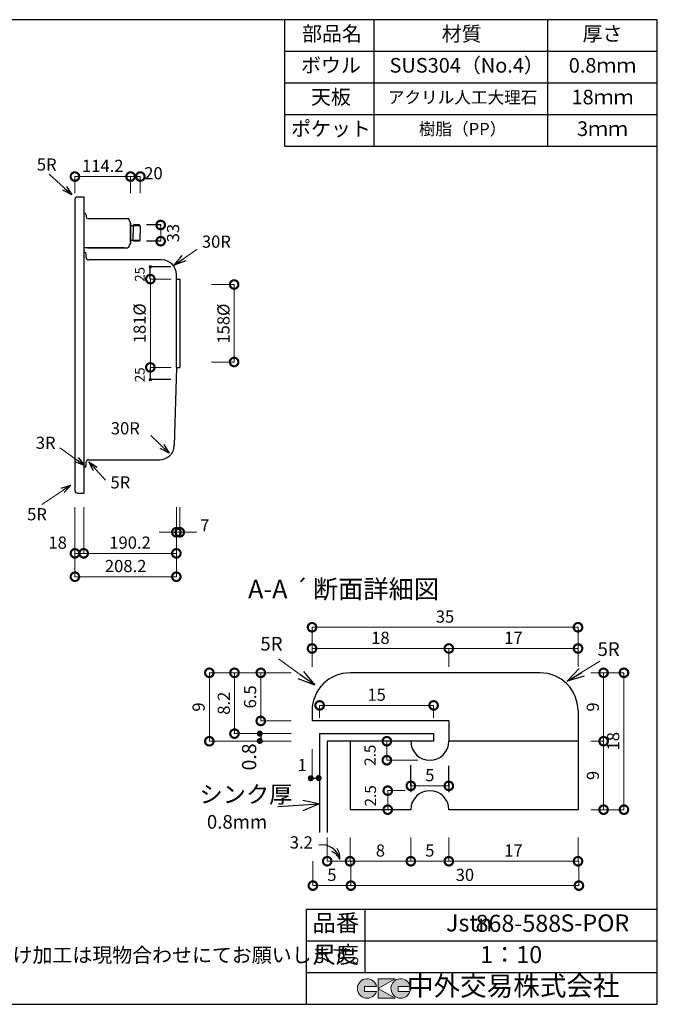
# Model space of a CAD drawing. Units: millimetres. Extents: x 104 to 2784, y 4 to 2024.
# Drawn here: x 1475 to 2784, y 4 to 2024 of the extents above; entities that cross this region are included whole.
import ezdxf
from ezdxf.enums import TextEntityAlignment as Align

# ---------------------------------------------------------------- set-up
doc = ezdxf.new("R2010")
doc.units = ezdxf.units.MM
doc.header["$LTSCALE"] = 4
doc.linetypes.add('HIDDEN2', pattern=[4.7625, 3.175, -1.5875])
for name, color, linetype in [('実形', 7, 'Continuous'), ('寸法', 7, 'Continuous'), ('補助', 7, 'Continuous')]:
    doc.layers.add(name, color=color, linetype=linetype)
doc.styles.add('MS明朝', font='MS Mincho.ttf')
doc.styles.get("Standard").update_dxf_attribs({"font": 'txt.shx', "bigfont": 'bigfont.shx'})
doc.styles.add('明朝', font='MS Mincho.ttf')
doc.dimstyles.new('ISO-25', dxfattribs={"dimtxt": 25, "dimasz": 35, "dimexe": 0, "dimexo": 65, "dimgap": 6.25, "dimtad": 1, "dimdsep": 46, "dimtxsty": 'Standard', "dimblk": 'DOTSMALL', "dimcen": 2.5, "dimadec": 0, "dimazin": 0, "dimtfac": 1, "dimtmove": 0, "dimatfit": 3, "dimldrblk": 'OPEN30', "dimfxl": 1, "dimlwd": 15, "dimlwe": 15, "dimarcsym": 0})

# ---------------------------------------------------------------- blocks, each defined once
blk = doc.blocks.new('*D28')
at = {"layer": 'Defpoints', "color": 0}
for p in [(2090.8, 559.3), (2075.2, 533.5), (2075.2, 467.1)]:
    blk.add_point(p, dxfattribs=at)
at = {"layer": '実形', "color": 0, "lineweight": 13}
for p, q in [((2090.8, 553.3), (2090.8, 467.1)), ((2075.2, 527.5), (2075.2, 467.1))]:
    blk.add_line(p, q, dxfattribs=at)
at = {"layer": '実形', "color": 0, "insert": (2054.9, 491.6), "char_height": 25, "attachment_point": 5}
blk.add_mtext('1', dxfattribs=at)
blk = doc.blocks.new('_DotSmall')
at = {"color": 0, "const_width": 0.5}
blk.add_lwpolyline([(-0.0625, 0, 1), (0.0625, 0, 1)], format="xyb", close=True, dxfattribs=at)
blk = doc.blocks.new('_Open30')
at = {"color": 0, "lineweight": -2}
for p, q in [((-1, 0.268), (0, 0)), ((0, 0), (-1, -0.268)), ((0, 0), (-1, 0))]:
    blk.add_line(p, q, dxfattribs=at)
blk = doc.blocks.new('*D29')
at = {"layer": 'Defpoints', "color": 0}
for p in [(2324.8, 617.2), (2090.8, 526.9), (2324.8, 526.9)]:
    blk.add_point(p, dxfattribs=at)
at = {"layer": '実形', "color": 0, "lineweight": 18}
for p, q in [((2090.8, 591.9), (2090.8, 617.2)), ((2090.8, 617.2), (2324.8, 617.2)), ((2324.8, 591.9), (2324.8, 617.2))]:
    blk.add_line(p, q, dxfattribs=at)
at = {"layer": '実形', "color": 0, "lineweight": 18, "xscale": 35, "yscale": 35, "zscale": 35, "rotation": 180}
blk.add_blockref('_DotSmall', (2090.8, 617.2), dxfattribs=at)
at = {"layer": '実形', "color": 0, "lineweight": 18, "xscale": 35, "yscale": 35, "zscale": 35}
blk.add_blockref('_DotSmall', (2324.8, 617.2), dxfattribs=at)
at = {"layer": '実形', "color": 0, "insert": (2207.8, 635.9), "char_height": 25, "attachment_point": 5}
blk.add_mtext('15', dxfattribs=at)
blk = doc.blocks.new('*D30')
at = {"layer": 'Defpoints', "color": 0}
for p in [(2228.8, 543.7), (2281.3, 543.7), (2357.6, 504.7)]:
    blk.add_point(p, dxfattribs=at)
at = {"layer": '実形', "color": 0, "lineweight": 18}
for p, q in [((2216.3, 543.7), (2228.8, 543.7)), ((2228.8, 504.7), (2228.8, 543.7)), ((2292.6, 504.7), (2228.8, 504.7))]:
    blk.add_line(p, q, dxfattribs=at)
at = {"layer": '実形', "color": 0, "lineweight": 18, "xscale": 35, "yscale": 35, "zscale": 35}
for p, rotation in [((2228.8, 543.7), 90), ((2228.8, 504.7), 270)]:
    blk.add_blockref('_DotSmall', p, dxfattribs=dict(at, rotation=rotation))
at = {"layer": '実形', "color": 0, "insert": (2197.3, 515), "char_height": 23, "attachment_point": 5, "rotation": 90}
blk.add_mtext('2.5', dxfattribs=at)
blk = doc.blocks.new('*D31')
at = {"layer": 'Defpoints', "color": 0}
for p in [(2278, 513), (2356, 513), (2356, 452.1)]:
    blk.add_point(p, dxfattribs=at)
at = {"layer": '実形', "color": 0, "lineweight": 18}
for p, q in [((2278, 448), (2278, 452.1)), ((2278, 452.1), (2356, 452.1)), ((2356, 448), (2356, 452.1))]:
    blk.add_line(p, q, dxfattribs=at)
at = {"layer": '実形', "color": 0, "lineweight": 18, "xscale": 35, "yscale": 35, "zscale": 35, "rotation": 180}
blk.add_blockref('_DotSmall', (2278, 452.1), dxfattribs=at)
at = {"layer": '実形', "color": 0, "lineweight": 18, "xscale": 35, "yscale": 35, "zscale": 35}
blk.add_blockref('_DotSmall', (2356, 452.1), dxfattribs=at)
at = {"layer": '実形', "color": 0, "insert": (2317, 470.8), "char_height": 25, "attachment_point": 5}
blk.add_mtext('5', dxfattribs=at)
blk = doc.blocks.new('*D32')
at = {"layer": 'Defpoints', "color": 0}
for p in [(2331.3, 442.3), (2230.7, 403.3), (2343.6, 403.3)]:
    blk.add_point(p, dxfattribs=at)
at = {"layer": '実形', "color": 0, "lineweight": 18}
for p, q in [((2266.3, 442.3), (2230.7, 442.3)), ((2230.7, 442.3), (2230.7, 403.3)), ((2278.6, 403.3), (2230.7, 403.3))]:
    blk.add_line(p, q, dxfattribs=at)
at = {"layer": '実形', "color": 0, "lineweight": 18, "xscale": 35, "yscale": 35, "zscale": 35}
for p, rotation in [((2230.7, 442.3), 90), ((2230.7, 403.3), 270)]:
    blk.add_blockref('_DotSmall', p, dxfattribs=dict(at, rotation=rotation))
at = {"layer": '実形', "color": 0, "insert": (2198.1, 431.7), "char_height": 23, "attachment_point": 5, "rotation": 90}
blk.add_mtext('2.5', dxfattribs=at)
blk = doc.blocks.new('*D33')
at = {"layer": 'Defpoints', "color": 0}
for p in [(2356, 734), (2075.2, 631.2), (2356, 631.2)]:
    blk.add_point(p, dxfattribs=at)
at = {"layer": '実形', "color": 0, "lineweight": 18}
for p, q in [((2075.2, 696.2), (2075.2, 734)), ((2075.2, 734), (2356, 734)), ((2356, 696.2), (2356, 734))]:
    blk.add_line(p, q, dxfattribs=at)
at = {"layer": '実形', "color": 0, "lineweight": 18, "xscale": 35, "yscale": 35, "zscale": 35, "rotation": 180}
blk.add_blockref('_DotSmall', (2075.2, 734), dxfattribs=at)
at = {"layer": '実形', "color": 0, "lineweight": 18, "xscale": 35, "yscale": 35, "zscale": 35}
blk.add_blockref('_DotSmall', (2356, 734), dxfattribs=at)
at = {"layer": '実形', "color": 0, "insert": (2215.6, 752.7), "char_height": 25, "attachment_point": 5}
blk.add_mtext('18', dxfattribs=at)
blk = doc.blocks.new('*D34')
at = {"layer": 'Defpoints', "color": 0}
for p in [(2621.2, 734), (2356, 631.2), (2621.2, 631.2)]:
    blk.add_point(p, dxfattribs=at)
at = {"layer": '実形', "color": 0, "lineweight": 18}
for p, q in [((2356, 696.2), (2356, 734)), ((2356, 734), (2621.2, 734)), ((2621.2, 696.2), (2621.2, 734))]:
    blk.add_line(p, q, dxfattribs=at)
at = {"layer": '実形', "color": 0, "lineweight": 18, "xscale": 35, "yscale": 35, "zscale": 35, "rotation": 180}
blk.add_blockref('_DotSmall', (2356, 734), dxfattribs=at)
at = {"layer": '実形', "color": 0, "lineweight": 18, "xscale": 35, "yscale": 35, "zscale": 35}
blk.add_blockref('_DotSmall', (2621.2, 734), dxfattribs=at)
at = {"layer": '実形', "color": 0, "insert": (2488.6, 752.7), "char_height": 25, "attachment_point": 5}
blk.add_mtext('17', dxfattribs=at)
blk = doc.blocks.new('*D35')
at = {"layer": 'Defpoints', "color": 0}
for p in [(2621.2, 777.5), (2075.2, 631.2), (2621.2, 631.2)]:
    blk.add_point(p, dxfattribs=at)
at = {"layer": '実形', "color": 0, "lineweight": 18}
for p, q in [((2075.2, 696.2), (2075.2, 777.5)), ((2075.2, 777.5), (2621.2, 777.5)), ((2621.2, 696.2), (2621.2, 777.5))]:
    blk.add_line(p, q, dxfattribs=at)
at = {"layer": '実形', "color": 0, "lineweight": 18, "xscale": 35, "yscale": 35, "zscale": 35, "rotation": 180}
blk.add_blockref('_DotSmall', (2075.2, 777.5), dxfattribs=at)
at = {"layer": '実形', "color": 0, "lineweight": 18, "xscale": 35, "yscale": 35, "zscale": 35}
blk.add_blockref('_DotSmall', (2621.2, 777.5), dxfattribs=at)
at = {"layer": '実形', "color": 0, "insert": (2348.2, 796.2), "char_height": 25, "attachment_point": 5}
blk.add_mtext('35', dxfattribs=at)
blk = doc.blocks.new('*D36')
at = {"layer": 'Defpoints', "color": 0}
for p in [(2106.4, 411.5), (2153.2, 411.5), (2153.2, 297.5)]:
    blk.add_point(p, dxfattribs=at)
at = {"layer": '実形', "color": 0, "lineweight": 18}
for p, q in [((2106.4, 346.5), (2106.4, 297.5)), ((2153.2, 346.5), (2153.2, 297.5)), ((2106.4, 297.5), (2153.2, 297.5))]:
    blk.add_line(p, q, dxfattribs=at)
at = {"layer": '実形', "color": 0, "lineweight": 18, "xscale": 35, "yscale": 35, "zscale": 35, "rotation": 180}
blk.add_blockref('_DotSmall', (2106.4, 297.5), dxfattribs=at)
at = {"layer": '実形', "color": 0, "lineweight": 18, "xscale": 35, "yscale": 35, "zscale": 35}
blk.add_blockref('_DotSmall', (2153.2, 297.5), dxfattribs=at)
at = {"layer": '実形', "color": 0, "insert": (2053.2, 332.9), "char_height": 25, "attachment_point": 5}
blk.add_mtext('3.2', dxfattribs=at)
blk = doc.blocks.new('*D37')
at = {"layer": 'Defpoints', "color": 0}
for p in [(2153.2, 411.5), (2278, 411.5), (2278, 297.5)]:
    blk.add_point(p, dxfattribs=at)
at = {"layer": '実形', "color": 0, "lineweight": 18}
for p, q in [((2153.2, 346.5), (2153.2, 297.5)), ((2278, 346.5), (2278, 297.5)), ((2153.2, 297.5), (2278, 297.5))]:
    blk.add_line(p, q, dxfattribs=at)
at = {"layer": '実形', "color": 0, "lineweight": 18, "xscale": 35, "yscale": 35, "zscale": 35, "rotation": 180}
blk.add_blockref('_DotSmall', (2153.2, 297.5), dxfattribs=at)
at = {"layer": '実形', "color": 0, "lineweight": 18, "xscale": 35, "yscale": 35, "zscale": 35}
blk.add_blockref('_DotSmall', (2278, 297.5), dxfattribs=at)
at = {"layer": '実形', "color": 0, "insert": (2215.6, 316.3), "char_height": 25, "attachment_point": 5}
blk.add_mtext('8', dxfattribs=at)
blk = doc.blocks.new('*D38')
at = {"layer": 'Defpoints', "color": 0}
for p in [(2278, 411.5), (2356, 411.5), (2356, 297.5)]:
    blk.add_point(p, dxfattribs=at)
at = {"layer": '実形', "color": 0, "lineweight": 18}
for p, q in [((2278, 346.5), (2278, 297.5)), ((2356, 346.5), (2356, 297.5)), ((2278, 297.5), (2356, 297.5))]:
    blk.add_line(p, q, dxfattribs=at)
at = {"layer": '実形', "color": 0, "lineweight": 18, "xscale": 35, "yscale": 35, "zscale": 35, "rotation": 180}
blk.add_blockref('_DotSmall', (2278, 297.5), dxfattribs=at)
at = {"layer": '実形', "color": 0, "lineweight": 18, "xscale": 35, "yscale": 35, "zscale": 35}
blk.add_blockref('_DotSmall', (2356, 297.5), dxfattribs=at)
at = {"layer": '実形', "color": 0, "insert": (2317, 316.3), "char_height": 25, "attachment_point": 5}
blk.add_mtext('5', dxfattribs=at)
blk = doc.blocks.new('*D39')
at = {"layer": 'Defpoints', "color": 0}
for p in [(2356, 411.5), (2621.2, 411.5), (2621.2, 297.5)]:
    blk.add_point(p, dxfattribs=at)
at = {"layer": '実形', "color": 0, "lineweight": 18}
for p, q in [((2356, 346.5), (2356, 297.5)), ((2621.2, 346.5), (2621.2, 297.5)), ((2356, 297.5), (2621.2, 297.5))]:
    blk.add_line(p, q, dxfattribs=at)
at = {"layer": '実形', "color": 0, "lineweight": 18, "xscale": 35, "yscale": 35, "zscale": 35, "rotation": 180}
blk.add_blockref('_DotSmall', (2356, 297.5), dxfattribs=at)
at = {"layer": '実形', "color": 0, "lineweight": 18, "xscale": 35, "yscale": 35, "zscale": 35}
blk.add_blockref('_DotSmall', (2621.2, 297.5), dxfattribs=at)
at = {"layer": '実形', "color": 0, "insert": (2488.6, 316.3), "char_height": 25, "attachment_point": 5}
blk.add_mtext('17', dxfattribs=at)
blk = doc.blocks.new('*D40')
at = {"layer": 'Defpoints', "color": 0}
for p in [(2077, 362.8), (2155, 362.8), (2155, 247.5)]:
    blk.add_point(p, dxfattribs=at)
at = {"layer": '実形', "color": 0, "lineweight": 18}
for p, q in [((2077, 297.8), (2077, 247.5)), ((2155, 297.8), (2155, 247.5)), ((2077, 247.5), (2155, 247.5))]:
    blk.add_line(p, q, dxfattribs=at)
at = {"layer": '実形', "color": 0, "lineweight": 18, "xscale": 35, "yscale": 35, "zscale": 35, "rotation": 180}
blk.add_blockref('_DotSmall', (2077, 247.5), dxfattribs=at)
at = {"layer": '実形', "color": 0, "lineweight": 18, "xscale": 35, "yscale": 35, "zscale": 35}
blk.add_blockref('_DotSmall', (2155, 247.5), dxfattribs=at)
at = {"layer": '実形', "color": 0, "insert": (2116, 266.3), "char_height": 25, "attachment_point": 5}
blk.add_mtext('5', dxfattribs=at)
blk = doc.blocks.new('*D41')
at = {"layer": 'Defpoints', "color": 0}
for p in [(2155, 362.8), (2623, 362.8), (2623, 247.5)]:
    blk.add_point(p, dxfattribs=at)
at = {"layer": '実形', "color": 0, "lineweight": 18}
for p, q in [((2155, 297.8), (2155, 247.5)), ((2623, 297.8), (2623, 247.5)), ((2155, 247.5), (2623, 247.5))]:
    blk.add_line(p, q, dxfattribs=at)
at = {"layer": '実形', "color": 0, "lineweight": 18, "xscale": 35, "yscale": 35, "zscale": 35, "rotation": 180}
blk.add_blockref('_DotSmall', (2155, 247.5), dxfattribs=at)
at = {"layer": '実形', "color": 0, "lineweight": 18, "xscale": 35, "yscale": 35, "zscale": 35}
blk.add_blockref('_DotSmall', (2623, 247.5), dxfattribs=at)
at = {"layer": '実形', "color": 0, "insert": (2389, 266.3), "char_height": 25, "attachment_point": 5}
blk.add_mtext('30', dxfattribs=at)
blk = doc.blocks.new('*D42')
at = {"layer": 'Defpoints', "color": 0}
for p in [(2097.3, 684.1), (1970, 585.3), (2097.3, 585.3)]:
    blk.add_point(p, dxfattribs=at)
at = {"layer": '実形', "color": 0, "lineweight": 18}
for p, q in [((2032.3, 684.1), (1970, 684.1)), ((1970, 684.1), (1970, 585.3)), ((2032.3, 585.3), (1970, 585.3))]:
    blk.add_line(p, q, dxfattribs=at)
at = {"layer": '実形', "color": 0, "lineweight": 18, "xscale": 35, "yscale": 35, "zscale": 35}
for p, rotation in [((1970, 684.1), 90), ((1970, 585.3), 270)]:
    blk.add_blockref('_DotSmall', p, dxfattribs=dict(at, rotation=rotation))
at = {"layer": '実形', "color": 0, "insert": (1951.3, 634.7), "char_height": 25, "attachment_point": 5, "rotation": 90}
blk.add_mtext('6.5', dxfattribs=at)
blk = doc.blocks.new('*D43')
at = {"layer": 'Defpoints', "color": 0}
for p in [(2097.3, 684.1), (1916, 559.3), (2097.3, 559.3)]:
    blk.add_point(p, dxfattribs=at)
at = {"layer": '実形', "color": 0, "lineweight": 18}
for p, q in [((2032.3, 684.1), (1916, 684.1)), ((1916, 684.1), (1916, 559.3)), ((2032.3, 559.3), (1916, 559.3))]:
    blk.add_line(p, q, dxfattribs=at)
at = {"layer": '実形', "color": 0, "lineweight": 18, "xscale": 35, "yscale": 35, "zscale": 35}
for p, rotation in [((1916, 684.1), 90), ((1916, 559.3), 270)]:
    blk.add_blockref('_DotSmall', p, dxfattribs=dict(at, rotation=rotation))
at = {"layer": '実形', "color": 0, "insert": (1897.3, 621.7), "char_height": 25, "attachment_point": 5, "rotation": 90}
blk.add_mtext('8.2', dxfattribs=at)
blk = doc.blocks.new('*D44')
at = {"layer": 'Defpoints', "color": 0}
for p in [(1864.4, 684.1), (2097.3, 684.1), (2097.3, 543.7)]:
    blk.add_point(p, dxfattribs=at)
at = {"layer": '実形', "color": 0, "lineweight": 18}
for p, q in [((2032.3, 684.1), (1864.4, 684.1)), ((1864.4, 543.7), (1864.4, 684.1)), ((2032.3, 543.7), (1864.4, 543.7))]:
    blk.add_line(p, q, dxfattribs=at)
at = {"layer": '実形', "color": 0, "lineweight": 18, "xscale": 35, "yscale": 35, "zscale": 35}
for p, rotation in [((1864.4, 684.1), 90), ((1864.4, 543.7), 270)]:
    blk.add_blockref('_DotSmall', p, dxfattribs=dict(at, rotation=rotation))
at = {"layer": '実形', "color": 0, "insert": (1845.6, 613.9), "char_height": 25, "attachment_point": 5, "rotation": 90}
blk.add_mtext('9', dxfattribs=at)
blk = doc.blocks.new('*D45')
at = {"layer": 'Defpoints', "color": 0}
for p in [(2582.3, 543.7), (2582.3, 403.3), (2673.7, 403.3)]:
    blk.add_point(p, dxfattribs=at)
at = {"layer": '実形', "color": 0, "lineweight": 18}
for p, q in [((2647.3, 543.7), (2673.7, 543.7)), ((2673.7, 543.7), (2673.7, 403.3)), ((2647.3, 403.3), (2673.7, 403.3))]:
    blk.add_line(p, q, dxfattribs=at)
at = {"layer": '実形', "color": 0, "lineweight": 18, "xscale": 35, "yscale": 35, "zscale": 35}
for p, rotation in [((2673.7, 543.7), 90), ((2673.7, 403.3), 270)]:
    blk.add_blockref('_DotSmall', p, dxfattribs=dict(at, rotation=rotation))
at = {"layer": '実形', "color": 0, "insert": (2654.9, 473.5), "char_height": 25, "attachment_point": 5, "rotation": 90}
blk.add_mtext('9', dxfattribs=at)
blk = doc.blocks.new('*D46')
at = {"layer": 'Defpoints', "color": 0}
for p in [(2582.3, 684.1), (2582.3, 543.7), (2673.7, 543.7)]:
    blk.add_point(p, dxfattribs=at)
at = {"layer": '実形', "color": 0, "lineweight": 18}
for p, q in [((2647.3, 684.1), (2673.7, 684.1)), ((2673.7, 684.1), (2673.7, 543.7)), ((2647.3, 543.7), (2673.7, 543.7))]:
    blk.add_line(p, q, dxfattribs=at)
at = {"layer": '実形', "color": 0, "lineweight": 18, "xscale": 35, "yscale": 35, "zscale": 35}
for p, rotation in [((2673.7, 684.1), 90), ((2673.7, 543.7), 270)]:
    blk.add_blockref('_DotSmall', p, dxfattribs=dict(at, rotation=rotation))
at = {"layer": '実形', "color": 0, "insert": (2654.9, 613.9), "char_height": 25, "attachment_point": 5, "rotation": 90}
blk.add_mtext('9', dxfattribs=at)
blk = doc.blocks.new('*D47')
at = {"layer": 'Defpoints', "color": 0}
for p in [(2582.3, 684.1), (2582.3, 403.3), (2715.5, 403.3)]:
    blk.add_point(p, dxfattribs=at)
at = {"layer": '実形', "color": 0, "lineweight": 18}
for p, q in [((2647.3, 684.1), (2715.5, 684.1)), ((2715.5, 684.1), (2715.5, 403.3)), ((2647.3, 403.3), (2715.5, 403.3))]:
    blk.add_line(p, q, dxfattribs=at)
at = {"layer": '実形', "color": 0, "lineweight": 18, "xscale": 35, "yscale": 35, "zscale": 35}
for p, rotation in [((2715.5, 684.1), 90), ((2715.5, 403.3), 270)]:
    blk.add_blockref('_DotSmall', p, dxfattribs=dict(at, rotation=rotation))
at = {"layer": '実形', "color": 0, "insert": (2696.7, 543.7), "char_height": 25, "attachment_point": 5, "rotation": 90}
blk.add_mtext('18', dxfattribs=at)
blk = doc.blocks.new('*D54')
at = {"layer": 'Defpoints', "color": 0}
for p in [(1803.7, 1480.7), (1803.7, 1321.7), (1915.3, 1321.7)]:
    blk.add_point(p, dxfattribs=at)
at = {"layer": '寸法', "color": 0, "lineweight": 15}
for p, q in [((1868.7, 1480.7), (1915.3, 1480.7)), ((1915.3, 1480.7), (1915.3, 1321.7)), ((1868.7, 1321.7), (1915.3, 1321.7))]:
    blk.add_line(p, q, dxfattribs=at)
at = {"layer": '寸法', "color": 0, "lineweight": 15, "xscale": 35, "yscale": 35, "zscale": 35}
for p, rotation in [((1915.3, 1480.7), 90), ((1915.3, 1321.7), 270)]:
    blk.add_blockref('_DotSmall', p, dxfattribs=dict(at, rotation=rotation))
at = {"layer": '寸法', "color": 0, "insert": (1896.6, 1400.5), "char_height": 25, "attachment_point": 5, "rotation": 90}
blk.add_mtext('158%%C', dxfattribs=at)
blk = doc.blocks.new('*D55')
at = {"layer": 'Defpoints', "color": 0}
for p in [(1851, 1491.7), (1743.3, 1310.7), (1851, 1310.7)]:
    blk.add_point(p, dxfattribs=at)
at = {"layer": '寸法', "color": 0, "lineweight": 15}
for p, q in [((1786, 1491.7), (1743.3, 1491.7)), ((1743.3, 1491.7), (1743.3, 1310.7)), ((1786, 1310.7), (1743.3, 1310.7))]:
    blk.add_line(p, q, dxfattribs=at)
at = {"layer": '寸法', "color": 0, "lineweight": 15, "xscale": 35, "yscale": 35, "zscale": 35}
for p, rotation in [((1743.3, 1491.7), 90), ((1743.3, 1310.7), 270)]:
    blk.add_blockref('_DotSmall', p, dxfattribs=dict(at, rotation=rotation))
at = {"layer": '寸法', "color": 0, "insert": (1724.5, 1401.2), "char_height": 25, "attachment_point": 5, "rotation": 90}
blk.add_mtext('181%%C', dxfattribs=at)
blk = doc.blocks.new('*D56')
at = {"layer": 'Defpoints', "color": 0}
for p in [(1702.7, 1702.2), (1588.5, 1602.8), (1702.7, 1602.8)]:
    blk.add_point(p, dxfattribs=at)
at = {"layer": '実形', "color": 0, "lineweight": 15}
for p, q in [((1588.5, 1667.8), (1588.5, 1702.2)), ((1588.5, 1702.2), (1702.7, 1702.2)), ((1702.7, 1667.8), (1702.7, 1702.2))]:
    blk.add_line(p, q, dxfattribs=at)
at = {"layer": '実形', "color": 0, "lineweight": 15, "xscale": 35, "yscale": 35, "zscale": 35, "rotation": 180}
blk.add_blockref('_DotSmall', (1588.5, 1702.2), dxfattribs=at)
at = {"layer": '実形', "color": 0, "lineweight": 15, "xscale": 35, "yscale": 35, "zscale": 35}
blk.add_blockref('_DotSmall', (1702.7, 1702.2), dxfattribs=at)
at = {"layer": '実形', "color": 0, "insert": (1645.6, 1720.9), "char_height": 25, "attachment_point": 5}
blk.add_mtext('114.2', dxfattribs=at)
blk = doc.blocks.new('_None')
blk = doc.blocks.new('*D57')
at = {"layer": 'Defpoints', "color": 0}
for p in [(1722.7, 1602.8), (1722.7, 1569.6), (1764.5, 1569.6)]:
    blk.add_point(p, dxfattribs=at)
at = {"layer": '実形', "color": 0, "lineweight": 15}
blk.add_line((1764.5, 1602.8), (1764.5, 1569.6), dxfattribs=at)
at = {"layer": '実形', "color": 0, "lineweight": 15, "xscale": 35, "yscale": 35, "zscale": 35}
for p, rotation in [((1764.5, 1602.8), 90), ((1764.5, 1569.6), 270)]:
    blk.add_blockref('_DotSmall', p, dxfattribs=dict(at, rotation=rotation))
at = {"layer": '実形', "color": 0, "insert": (1793.2, 1586.2), "char_height": 25, "attachment_point": 5, "rotation": 90}
blk.add_mtext('33', dxfattribs=at)
blk = doc.blocks.new('*D58')
at = {"layer": 'Defpoints', "color": 0}
for p in [(1722.7, 1702.2), (1702.7, 1602.8), (1722.7, 1602.8)]:
    blk.add_point(p, dxfattribs=at)
at = {"layer": '実形', "color": 0, "lineweight": 15}
for p, q in [((1702.7, 1667.8), (1702.7, 1702.2)), ((1702.7, 1702.2), (1722.7, 1702.2)), ((1722.7, 1667.8), (1722.7, 1702.2))]:
    blk.add_line(p, q, dxfattribs=at)
at = {"layer": '実形', "color": 0, "lineweight": 15, "xscale": 35, "yscale": 35, "zscale": 35, "rotation": 180}
blk.add_blockref('_DotSmall', (1702.7, 1702.2), dxfattribs=at)
at = {"layer": '実形', "color": 0, "lineweight": 15, "xscale": 35, "yscale": 35, "zscale": 35}
blk.add_blockref('_DotSmall', (1722.7, 1702.2), dxfattribs=at)
at = {"layer": '実形', "color": 0, "insert": (1749.7, 1705.8), "char_height": 25, "attachment_point": 5}
blk.add_mtext('20', dxfattribs=at)
blk = doc.blocks.new('*D59')
at = {"layer": 'Defpoints', "color": 0}
for p in [(1796.7, 1088.9), (1803.7, 1088.9), (1803.7, 972.4)]:
    blk.add_point(p, dxfattribs=at)
at = {"layer": '実形', "color": 0, "lineweight": 15}
for p, q in [((1796.7, 1023.9), (1796.7, 972.4)), ((1803.7, 1023.9), (1803.7, 972.4)), ((1796.7, 972.4), (1761.7, 972.4)), ((1796.7, 972.4), (1803.7, 972.4)), ((1803.7, 972.4), (1838.7, 972.4))]:
    blk.add_line(p, q, dxfattribs=at)
at = {"layer": '実形', "color": 0, "lineweight": 15, "xscale": 35, "yscale": 35, "zscale": 35}
blk.add_blockref('_DotSmall', (1796.7, 972.4), dxfattribs=at)
at = {"layer": '実形', "color": 0, "lineweight": 15, "xscale": 35, "yscale": 35, "zscale": 35, "rotation": 180}
blk.add_blockref('_DotSmall', (1803.7, 972.4), dxfattribs=at)
at = {"layer": '実形', "color": 0, "insert": (1855.1, 983.3), "char_height": 25, "attachment_point": 5}
blk.add_mtext('7', dxfattribs=at)
blk = doc.blocks.new('*D60')
at = {"layer": 'Defpoints', "color": 0}
for p in [(1606.5, 1088.9), (1796.7, 1088.9), (1796.7, 929.2)]:
    blk.add_point(p, dxfattribs=at)
at = {"layer": '実形', "color": 0, "lineweight": 15}
for p, q in [((1606.5, 1023.9), (1606.5, 929.2)), ((1796.7, 1023.9), (1796.7, 929.2)), ((1606.5, 929.2), (1796.7, 929.2))]:
    blk.add_line(p, q, dxfattribs=at)
at = {"layer": '実形', "color": 0, "lineweight": 15, "xscale": 35, "yscale": 35, "zscale": 35, "rotation": 180}
blk.add_blockref('_DotSmall', (1606.5, 929.2), dxfattribs=at)
at = {"layer": '実形', "color": 0, "lineweight": 15, "xscale": 35, "yscale": 35, "zscale": 35}
blk.add_blockref('_DotSmall', (1796.7, 929.2), dxfattribs=at)
at = {"layer": '実形', "color": 0, "insert": (1701.6, 947.9), "char_height": 25, "attachment_point": 5}
blk.add_mtext('190.2', dxfattribs=at)
blk = doc.blocks.new('*D61')
at = {"layer": 'Defpoints', "color": 0}
for p in [(1588.5, 1088.9), (1796.7, 1088.9), (1796.7, 929.2)]:
    blk.add_point(p, dxfattribs=at)
at = {"layer": '実形', "color": 0, "lineweight": 15}
for p, q in [((1588.5, 1023.9), (1588.5, 929.2)), ((1796.7, 1023.9), (1796.7, 929.2)), ((1588.5, 929.2), (1796.7, 929.2))]:
    blk.add_line(p, q, dxfattribs=at)
at = {"layer": '実形', "color": 0, "lineweight": 15, "xscale": 35, "yscale": 35, "zscale": 35, "rotation": 180}
blk.add_blockref('_DotSmall', (1588.5, 929.2), dxfattribs=at)
at = {"layer": '実形', "color": 0, "lineweight": 15, "xscale": 35, "yscale": 35, "zscale": 35}
blk.add_blockref('_DotSmall', (1796.7, 929.2), dxfattribs=at)
at = {"layer": '実形', "color": 0, "insert": (1553, 947.9), "char_height": 25, "attachment_point": 5}
blk.add_mtext('18', dxfattribs=at)
blk = doc.blocks.new('*D62')
at = {"layer": 'Defpoints', "color": 0}
for p in [(1588.5, 1023.9), (1796.7, 1023.9), (1796.7, 881.2)]:
    blk.add_point(p, dxfattribs=at)
at = {"layer": '実形', "color": 0, "lineweight": 15}
for p, q in [((1588.5, 958.9), (1588.5, 881.2)), ((1796.7, 958.9), (1796.7, 881.2)), ((1588.5, 881.2), (1796.7, 881.2))]:
    blk.add_line(p, q, dxfattribs=at)
at = {"layer": '実形', "color": 0, "lineweight": 15, "xscale": 35, "yscale": 35, "zscale": 35, "rotation": 180}
blk.add_blockref('_DotSmall', (1588.5, 881.2), dxfattribs=at)
at = {"layer": '実形', "color": 0, "lineweight": 15, "xscale": 35, "yscale": 35, "zscale": 35}
blk.add_blockref('_DotSmall', (1796.7, 881.2), dxfattribs=at)
at = {"layer": '実形', "color": 0, "insert": (1692.6, 899.9), "char_height": 25, "attachment_point": 5}
blk.add_mtext('208.2', dxfattribs=at)

msp = doc.modelspace()

# ---------------------------------------------------------------- hatches: boundary and pattern name
at = {"layer": '実形'}
for points in [[(1746.84, 1516.987, 1), (1739.854, 1516.987, 1)], [(1746.84, 1285.512, -1), (1739.854, 1285.512, -1)]]:
    msp.add_hatch(color=256, dxfattribs=at).paths.add_polyline_path(points)
at = {"layer": '補助'}
h = msp.add_hatch(color=256, dxfattribs=at)
edge = h.paths.add_edge_path()
edge.add_arc((2257.166, 36.5), 20, 11.647724, 342.656106)
edge.add_line((2276.257, 30.538), (2252.166, 30.538))
edge.add_line((2252.166, 30.538), (2252.166, 40.538))
edge.add_line((2252.166, 40.538), (2276.754, 40.538))
edge = h.paths.add_edge_path()
edge.add_arc((2188.256, 36.5), 20, 11.647724, 342.656106)
edge.add_line((2207.346, 30.538), (2183.256, 30.538))
edge.add_line((2183.256, 30.538), (2183.256, 40.538))
edge.add_line((2183.256, 40.538), (2207.844, 40.538))
h.paths.add_polyline_path([(2245.642, 56.5), (2210.642, 56.5), (2210.642, 16.5), (2245.642, 16.5), (2210.642, 36.5)])

# ---------------------------------------------------------------- linework, layer by layer
at = {"layer": '実形'}
for p, q in [((1593.534, 1660.249), (1606.534, 1660.249)), ((1606.534, 1660.249), (1606.534, 1072.249)), ((1588.534, 1655.249), (1588.534, 1072.249)), ((1608.734, 1626.249), (1606.534, 1626.249)), ((1611.734, 1623.249), (1611.734, 1619.249)), ((1614.734, 1616.249), (1696.734, 1616.249)), ((1699.734, 1613.249), (1699.734, 1611.746)), ((1702.734, 1607.353), (1702.734, 1565.146)), ((1702.734, 1565.146), (1702.734, 1607.353)), ((1702.734, 1607.353), (1702.734, 1565.146)), ((1722.734, 1601.399), (1702.734, 1601.399)), ((1708.734, 1602.849), (1707.734, 1601.399)), ((1707.734, 1601.399), (1707.734, 1586.249)), ((1720.734, 1602.849), (1708.734, 1602.849)), ((1721.734, 1601.399), (1720.734, 1602.849)), ((1722.734, 1601.399), (1722.734, 1586.249)), ((1764.521, 1602.849), (1735.746, 1602.849)), ((1764.521, 1600.662), (1764.521, 1602.849)), ((1707.734, 1571.099), (1707.734, 1586.249)), ((1722.734, 1571.099), (1722.734, 1586.249)), ((1690.234, 1556.249), (1606.534, 1556.249)), ((1614.734, 1556.249), (1696.734, 1556.249)), ((1699.734, 1559.249), (1699.734, 1559.949)), ((1722.734, 1571.099), (1702.734, 1571.099)), ((1708.734, 1569.649), (1707.734, 1571.099)), ((1720.734, 1569.649), (1708.734, 1569.649)), ((1721.734, 1571.099), (1720.734, 1569.649)), ((1764.521, 1569.649), (1735.574, 1569.649)), ((1608.734, 1546.249), (1606.534, 1546.249)), ((1611.734, 1536.249), (1611.734, 1543.249)), ((1766.734, 1531.249), (1616.734, 1531.249)), ((1785.22, 1516.749), (1743.049, 1516.749)), ((1743.271, 1491.749), (1743.271, 1516.697)), ((1796.734, 1310.749), (1796.734, 1501.249)), ((1796.734, 1491.749), (1803.734, 1491.749)), ((1803.734, 1491.749), (1803.734, 1310.749)), ((1743.271, 1310.749), (1743.271, 1285.801)), ((1796.734, 1310.749), (1792.537, 1150.464)), ((1796.734, 1310.749), (1803.734, 1310.749)), ((1785.22, 1285.749), (1743.049, 1285.749)), ((1611.734, 1109.249), (1611.734, 1116.249)), ((1616.734, 1121.249), (1762.547, 1121.249)), ((1606.534, 1106.249), (1608.734, 1106.249)), ((1588.534, 1072.249), (1588.534, 1057.774)), ((1606.534, 1072.249), (1606.534, 1052.774)), ((1593.534, 1052.774), (1606.534, 1052.774)), ((2543.234, 684.095), (2153.234, 684.095)), ((2075.234, 606.095), (2075.234, 585.295)), ((2621.234, 606.095), (2621.234, 403.295)), ((2356.034, 585.295), (2075.234, 585.295)), ((2356.034, 585.295), (2356.034, 543.695)), ((1970.032, 559.481), (1970.032, 543.695)), ((2090.834, 559.295), (2324.834, 559.295)), ((2090.834, 559.295), (2090.834, 356.509)), ((2324.834, 559.295), (2324.834, 543.695)), ((2324.834, 543.695), (2106.434, 543.695)), ((2106.434, 543.695), (2106.434, 356.509)), ((2278.034, 543.695), (2153.234, 543.695)), ((2278.034, 543.695), (2153.234, 543.695)), ((2153.234, 543.695), (2153.234, 403.295)), ((2621.234, 543.695), (2356.034, 543.695)), ((2278.034, 452.088), (2278.034, 494.708)), ((2356.034, 452.088), (2356.034, 493.51)), ((2091.245, 467.423), (2075.56, 467.423)), ((2278.034, 457.352), (2278.034, 439.45)), ((2356.034, 457.352), (2356.034, 439.498)), ((2089.144, 414.879), (2005.197, 408.989)), ((2088.472, 415.624), (2056.199, 421.966)), ((2088.821, 414.727), (2056.486, 400.976)), ((2278.034, 403.295), (2153.234, 403.295)), ((2386.105, 403.295), (2356.034, 403.295)), ((2621.234, 403.295), (2386.105, 403.295))]:
    msp.add_line(p, q, dxfattribs=at)
for centre, radius, start, end in [((1593.534, 1655.249), 5, 90, 180), ((1608.734, 1623.249), 3, 0, 90), ((1614.734, 1619.249), 3, 180, 270), ((1696.734, 1613.249), 3, 0, 90), ((1702.734, 1612.549), 3, 180, 240), ((1699.734, 1607.353), 3, 0, 60), ((1696.734, 1559.249), 3, 270, 0), ((1702.734, 1559.949), 3, 120, 180), ((1699.734, 1565.146), 3, 300, 0), ((1608.734, 1543.249), 3, 0, 90), ((1616.734, 1536.249), 5, 180, 270), ((1766.734, 1501.249), 30, 0, 90), ((1762.547, 1151.249), 30, 270, 358.5), ((1616.734, 1116.249), 5, 90, 180), ((1608.734, 1109.249), 3, 270, 0), ((1593.534, 1057.774), 5, 180, 270), ((2153.234, 606.095), 78, 90, 180), ((2543.234, 606.095), 78, 0, 90), ((2317.034, 543.695), 39, 180, 0), ((2317.034, 403.295), 39, 0, 180), ((2095.749, 294.035), 37.218, 10.883805, 99.736728), ((2095.737, 304.101), 36.961, 355.505109, 31.89192), ((2101.132, 286.322), 34.711, 27.82371, 64.296611)]:
    msp.add_arc(centre, radius, start, end, dxfattribs=at)
at = {"layer": '補助'}
for p, q in [((2784, 2024), (104, 2024)), ((2019.387, 1764), (2019.387, 2024)), ((2202.548, 1764), (2202.548, 2024)), ((2559, 1764), (2559, 2024)), ((2784, 4), (2784, 2024)), ((2784, 1959), (2019.387, 1959)), ((2784, 1894), (2019.387, 1894)), ((2784, 1829), (2019.387, 1829)), ((2784, 1764), (2019.387, 1764)), ((2064, 199), (2784, 199)), ((2064, 4), (2064, 199)), ((2184, 69), (2184, 199)), ((2784, 134), (2784, 199)), ((2064, 134), (2784, 134)), ((2784, 69), (2784, 134)), ((2064, 69), (2784, 69)), ((2184, 69), (2784, 69)), ((2784, 4), (2784, 69)), ((104, 4), (2784, 4))]:
    msp.add_line(p, q, dxfattribs=at)
at = {"layer": '補助', "lineweight": 5}
for p, q in [((2207.844, 40.538), (2183.256, 40.538)), ((2183.256, 40.538), (2183.256, 30.538)), ((2210.642, 56.5), (2210.642, 16.5)), ((2210.642, 36.5), (2245.642, 56.5)), ((2245.642, 56.5), (2210.642, 56.5)), ((2276.754, 40.538), (2252.166, 40.538)), ((2252.166, 40.538), (2252.166, 30.538)), ((2183.256, 30.538), (2207.346, 30.538)), ((2245.642, 16.5), (2210.642, 36.5)), ((2252.166, 30.538), (2276.257, 30.538)), ((2210.642, 16.5), (2245.642, 16.5))]:
    msp.add_line(p, q, dxfattribs=at)
for centre in [(2188.256, 36.5), (2257.166, 36.5)]:
    msp.add_arc(centre, 20, 11.647724, 342.656106, dxfattribs=at)

# ---------------------------------------------------------------- texts
at = {"style": 'MS明朝'}
for s, p in [('Jstn         ', (2445.847, 166.5)), ('868-588', (2498.774, 165.642)), ('S-POR', (2655.767, 166.378))]:
    msp.add_text(s, height=35, dxfattribs=at).set_placement(p, align=Align.MIDDLE)
msp.add_text('※実寸には製造上の誤差が多少生ずる場合があります。シンクの穴あけ加工は現物合わせにてお願いします。', height=30).set_placement((191.71, 90.06))
msp.add_text('1：10', height=35).set_placement((2484, 101.5), align=Align.MIDDLE)
at = {"layer": '実形', "style": '明朝'}
for s, height, p in [('ボウル', 30, (2114.056, 1926.5)), ('SUS304（No.4）', 30, (2392.674, 1926.5)), ('0.8ｍｍ', 30, (2671.5, 1926.5)), ('天板', 30, (2114.056, 1861.5)), ('アクリル人工大理石', 25, (2384.306, 1861.5)), ('18ｍｍ', 30, (2671.5, 1861.5)), ('ポケット', 30, (2114.056, 1796.5)), ('樹脂（PP）', 25, (2384.306, 1796.5)), ('3ｍｍ', 30, (2671.5, 1796.5))]:
    msp.add_text(s, height=height, dxfattribs=at).set_placement(p, align=Align.MIDDLE)
at = {"layer": '実形'}
for p in [(1550.879, 1739.397), (1530.919, 1021.904)]:
    msp.add_text('5R', height=25, dxfattribs=at).set_placement(p, align=Align.TOP_RIGHT)
at = {"layer": '実形', "lineweight": -2}
for s, height, p in [('A-A\u3000断面詳細図', 38, (1943.906, 836.851)), ('´', 35, (2039.042, 838.801))]:
    msp.add_text(s, height=height, dxfattribs=at).set_placement(p)
at = {"layer": '実形'}
for s, height, p in [('5R', 28, (1969.172, 720.974)), ('5R', 28, (2661.235, 709.917)), ('シンク厚\u3000', 35, (1844.083, 406.321)), ('0.8mm', 28, (1859.409, 355.54))]:
    msp.add_text(s, height=height, dxfattribs=at).set_placement(p, align=Align.BOTTOM_LEFT)
at = {"layer": '実形', "linetype": 'HIDDEN2', "text_generation_flag": 2}
for p in [(1974.76, 554.158), (1974.76, 539.005), (2079.567, 462.497), (2095.797, 462.931)]:
    msp.add_text('● ', height=10.14, dxfattribs=at).set_placement(p)
at = {"layer": '実形'}
msp.add_text('0.8', height=29.25, rotation=90, dxfattribs=at).set_placement((1969.805, 483.779), align=Align.BOTTOM_LEFT)
at = {"layer": '寸法'}
for s, p in [('30R', (1849.119, 1548.307)), ('30R', (1662.189, 1165.476)), ('3R', (1508.148, 1135.666)), ('5R', (1661.453, 1054.524))]:
    msp.add_text(s, height=25, dxfattribs=at).set_placement(p, align=Align.BOTTOM_LEFT)
for p in [(1737.791, 1486.373), (1737.791, 1280.373)]:
    msp.add_text('25', height=20, rotation=90, dxfattribs=at).set_placement(p, align=Align.BOTTOM_LEFT)
at = {"layer": '補助', "style": '明朝'}
for s, p in [('部品名', (2116.124, 1991.5)), ('材質', (2382.377, 1991.119)), ('厚さ', (2671.5, 1991.5))]:
    msp.add_text(s, height=30, dxfattribs=at).set_placement(p, align=Align.MIDDLE)
at = {"layer": '補助'}
for s, height, p in [('品番', 35, (2124, 166.5)), ('尺度', 35, (2124, 101.5)), ('中外交易株式会社', 40, (2488.256, 36.5))]:
    msp.add_text(s, height=height, dxfattribs=at).set_placement(p, align=Align.MIDDLE)

# ---------------------------------------------------------------- dimensions: what is measured, and where the dimension line sits
at = {"layer": '実形'}
for base, p1, p2, override, picture, middle in [((1702.734, 1702.159), (1588.534, 1602.849), (1702.734, 1602.849), {"dimldrblk": 'None'}, '*D56', (1645.634, 1720.909)), ((1796.734, 929.189), (1606.534, 1088.863), (1796.734, 1088.863), {"dimtmove": 2, "dimatfit": 2}, '*D60', (1701.634, 947.939)), ((1796.734, 881.171), (1588.534, 1023.863), (1796.734, 1023.863), {"dimtmove": 2, "dimatfit": 2}, '*D62', (1692.634, 899.921))]:
    dim = msp.add_linear_dim(base=base, p1=p1, p2=p2, dimstyle='ISO-25', override=override, dxfattribs=at)
    dim.commit()
    dim.dimension.update_dxf_attribs({"geometry": picture, "text_midpoint": middle})
for base, p1, p2, override, picture, middle in [((1722.734, 1702.159), (1702.734, 1602.849), (1722.734, 1602.849), {"dimtmove": 2, "dimldrblk": 'None'}, '*D58', (1749.693, 1705.82)), ((1803.734, 972.356), (1796.734, 1088.863), (1803.734, 1088.863), {"dimtmove": 2, "dimatfit": 2}, '*D59', (1855.136, 983.293))]:
    dim = msp.add_linear_dim(base=base, p1=p1, p2=p2, dimstyle='ISO-25', override=override, dxfattribs=at)
    dim.commit()
    dim.dimension.update_dxf_attribs({"geometry": picture, "text_midpoint": middle, "dimtype": 160})
for base, p1, p2, angle, text, override, picture, middle in [((1764.521, 1569.649), (1722.734, 1602.849), (1722.734, 1569.649), 90, '33', {"dimse1": 1, "dimse2": 1, "dimtmove": 2, "dimldrblk": 'None'}, '*D57', (1793.169, 1586.249)), ((2075.234, 467.1), (2090.834, 559.295), (2075.234, 533.503), 180, '1', {"dimtxt": 25, "dimasz": 5, "dimexo": 6, "dimgap": 1.2, "dimsd1": 1, "dimsd2": 1, "dimtmove": 2, "dimatfit": 2, "dimlwd": 13, "dimlwe": 13}, '*D28', (2054.885, 491.592)), ((2228.767, 543.695), (2357.615, 504.695), (2281.267, 543.695), 90, '2.5', {"dimtxt": 23, "dimtmove": 2, "dimlwd": 18, "dimlwe": 18}, '*D30', (2197.295, 515.005)), ((2230.706, 403.295), (2331.326, 442.295), (2343.613, 403.295), 90, '2.5', {"dimtxt": 23, "dimtmove": 2, "dimlwd": 18, "dimlwe": 18}, '*D32', (2198.086, 431.658))]:
    dim = msp.add_linear_dim(base=base, p1=p1, p2=p2, angle=angle, text=text, dimstyle='ISO-25', override=override, dxfattribs=at)
    dim.commit()
    dim.dimension.update_dxf_attribs({"geometry": picture, "text_midpoint": middle, "dimtype": 160})
for base, p1, p2, text, override, picture, middle in [((1796.734, 929.189), (1588.534, 1088.863), (1796.734, 1088.863), '18', {"dimtmove": 2, "dimatfit": 2}, '*D61', (1553.045, 947.939)), ((2153.234, 297.509), (2106.434, 411.547), (2153.234, 411.547), '3.2', {"dimtxt": 25, "dimtmove": 2, "dimlwd": 18, "dimlwe": 18}, '*D36', (2053.203, 332.914))]:
    dim = msp.add_linear_dim(base=base, p1=p1, p2=p2, text=text, dimstyle='ISO-25', override=override, dxfattribs=at)
    dim.commit()
    dim.dimension.update_dxf_attribs({"geometry": picture, "text_midpoint": middle, "dimtype": 160})
for base, p1, p2, text, picture, middle in [((2621.234, 777.467), (2075.234, 631.196), (2621.234, 631.196), '35', '*D35', (2348.234, 796.217)), ((2356.034, 733.959), (2075.234, 631.196), (2356.034, 631.196), '18', '*D33', (2215.634, 752.709)), ((2621.234, 733.959), (2356.034, 631.196), (2621.234, 631.196), '17', '*D34', (2488.634, 752.709)), ((2324.834, 617.155), (2090.834, 526.907), (2324.834, 526.907), '15', '*D29', (2207.834, 635.905)), ((2356.034, 452.088), (2278.034, 513.015), (2356.034, 513.015), '5', '*D31', (2317.034, 470.838)), ((2278.034, 297.509), (2153.234, 411.547), (2278.034, 411.547), '8', '*D37', (2215.634, 316.259)), ((2356.034, 297.509), (2278.034, 411.547), (2356.034, 411.547), '5', '*D38', (2317.034, 316.259)), ((2621.234, 297.509), (2356.034, 411.547), (2621.234, 411.547), '17', '*D39', (2488.634, 316.259)), ((2155.023, 247.539), (2077.023, 362.828), (2155.023, 362.828), '5', '*D40', (2116.023, 266.289)), ((2623.023, 247.539), (2155.023, 362.828), (2623.023, 362.828), '30', '*D41', (2389.023, 266.289))]:
    dim = msp.add_linear_dim(base=base, p1=p1, p2=p2, text=text, dimstyle='ISO-25', override={"dimtmove": 2, "dimlwd": 18, "dimlwe": 18}, dxfattribs=at)
    dim.commit()
    dim.dimension.update_dxf_attribs({"geometry": picture, "text_midpoint": middle})
for base, p1, p2, text, picture, middle in [((1864.39, 684.095), (2097.329, 543.695), (2097.329, 684.095), '9', '*D44', (1845.64, 613.895)), ((1916.035, 559.295), (2097.329, 684.095), (2097.329, 559.295), '8.2', '*D43', (1897.285, 621.695)), ((1970.032, 585.295), (2097.329, 684.095), (2097.329, 585.295), '6.5', '*D42', (1951.282, 634.695)), ((2673.7, 543.695), (2582.254, 684.095), (2582.254, 543.695), '9', '*D46', (2654.95, 613.895)), ((2715.48, 403.295), (2582.254, 684.095), (2582.254, 403.295), '18', '*D47', (2696.73, 543.695)), ((2673.7, 403.295), (2582.254, 543.695), (2582.254, 403.295), '9', '*D45', (2654.95, 473.495))]:
    dim = msp.add_linear_dim(base=base, p1=p1, p2=p2, angle=90, text=text, dimstyle='ISO-25', override={"dimtmove": 2, "dimlwd": 18, "dimlwe": 18}, dxfattribs=at)
    dim.commit()
    dim.dimension.update_dxf_attribs({"geometry": picture, "text_midpoint": middle})
at = {"layer": '寸法'}
for base, p1, p2, text, picture, middle in [((1743.271, 1310.749), (1850.974, 1491.749), (1850.974, 1310.749), '181%%C', '*D55', (1743.271, 1401.249)), ((1915.306, 1321.749), (1803.734, 1480.749), (1803.734, 1321.749), '158%%C', '*D54', (1915.306, 1400.457))]:
    dim = msp.add_linear_dim(base=base, p1=p1, p2=p2, angle=90, text=text, dimstyle='ISO-25', dxfattribs=at)
    dim.commit()
    dim.dimension.update_dxf_attribs({"geometry": picture, "text_midpoint": middle, "dimtype": 160})

# ---------------------------------------------------------------- leaders
at = {"layer": '実形'}
for points, override in [([(1582.138, 1664.511), (1535.633, 1706.865)], {"dimasz": 20, "dimgap": 6.25, "dimtad": 0}), ([(1781.842, 1134.52), (1744.187, 1170.76)], {"dimasz": 20, "dimgap": 6.25, "dimtad": 0}), ([(1607.98, 1109.57), (1557.578, 1145.532)], {"dimasz": 20, "dimgap": 6.25, "dimtad": 0}), ([(1616.87, 1117.067), (1651.484, 1079.345)], {"dimasz": 20, "dimgap": 6.25, "dimtad": 0}), ([(1580.12, 1069.228), (1520.643, 1029.592)], {"dimasz": 20, "dimgap": 6.25, "dimtad": 0}), ([(2080.731, 658.778), (2006.358, 712.481)], {"dimgap": 6.25, "dimtad": 0, "dimtmove": 2, "dimlwd": 18, "dimlwe": 18}), ([(2598.969, 666.645), (2665.823, 707.92)], {"dimgap": 6.25, "dimtad": 0, "dimtmove": 2, "dimlwd": 18, "dimlwe": 18})]:
    msp.add_leader(points, dimstyle='ISO-25', override=override, dxfattribs=at)
at = {"layer": '寸法'}
msp.add_leader([(1792.063, 1520.232), (1838.642, 1552.687)], dimstyle='ISO-25', override={"dimasz": 25, "dimgap": 6.25, "dimtad": 0}, dxfattribs=at)

doc.saveas('drawing.dxf')
